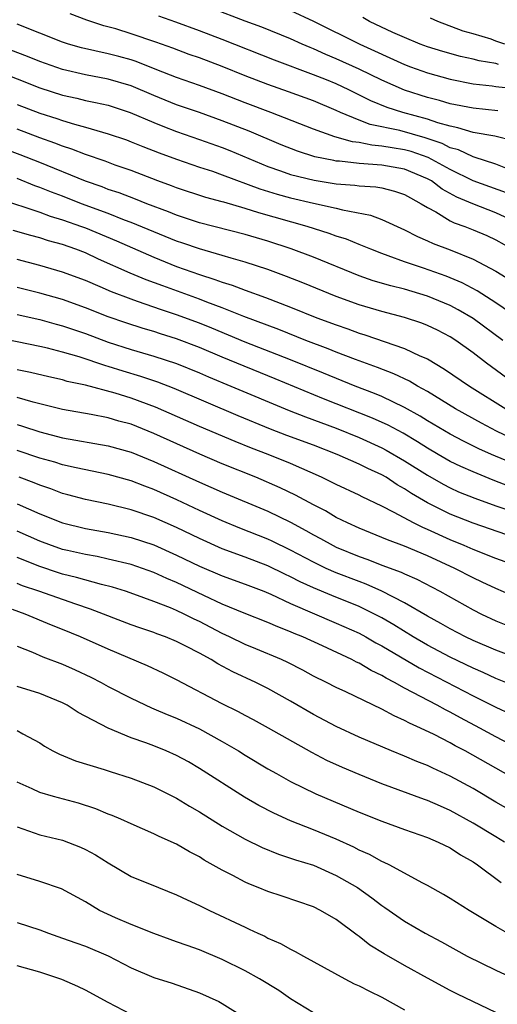
# Model space of a CAD drawing. Units: inches. Extents: x 2643867 to 2646000, y 1471149 to 1473000.
# Drawn here: x 2645567 to 2645609, y 1472229 to 1472315 of the extents above; entities that cross this region are included whole.
import ezdxf

# ---------------------------------------------------------------- set-up
doc = ezdxf.new("R2010")
doc.units = ezdxf.units.IN
doc.header["$MEASUREMENT"] = 0
doc.layers.add('LD26431470_2ft', color=108, linetype='Continuous')

msp = doc.modelspace()

# ---------------------------------------------------------------- linework, layer by layer
at = {"layer": 'LD26431470_2ft'}
for points, elevation in [([(2645609.158, 1472307.158), (2645607, 1472307.389), (2645605, 1472307.773), (2645604.059, 1472308.059), (2645603, 1472308.323), (2645600.971, 1472308.972), (2645599, 1472309.84), (2645597, 1472310.816), (2645595, 1472311.723), (2645594.091, 1472312.091), (2645593, 1472312.584), (2645592.699, 1472312.699), (2645592.006, 1472313), (2645591, 1472313.456), (2645588.475, 1472314.475), (2645587, 1472315.013), (2645584.126, 1472316.126)], 8848), ([(2645609.878, 1472302.122), (2645609, 1472302.48), (2645607.093, 1472303.093), (2645607, 1472303.11), (2645605.72, 1472303.72), (2645605, 1472303.913), (2645604.285, 1472304.285), (2645602.791, 1472304.791), (2645600.583, 1472305.417), (2645597.96, 1472305.959), (2645597, 1472306.331), (2645595.385, 1472307), (2645595, 1472307.183), (2645593, 1472308.024), (2645590.82, 1472308.82), (2645589, 1472309.459), (2645587, 1472310.221), (2645585, 1472311.033), (2645583, 1472311.796), (2645582.104, 1472312.104), (2645580.653, 1472312.653), (2645579.178, 1472313.178), (2645577, 1472313.912), (2645575.671, 1472314.329), (2645574.614, 1472314.614), (2645573.113, 1472315.113), (2645571.667, 1472315.667)], 8852), ([(2645610.51, 1472304.51), (2645608.917, 1472304.916), (2645607, 1472305.261), (2645605.671, 1472305.671), (2645605, 1472305.79), (2645603.906, 1472306.094), (2645603, 1472306.415), (2645600.853, 1472307), (2645599.455, 1472307.455), (2645598.036, 1472308.035), (2645596.104, 1472309), (2645595, 1472309.518), (2645594.131, 1472309.869), (2645593, 1472310.319), (2645589.597, 1472311.597), (2645585, 1472313.403), (2645583, 1472314.172), (2645580.929, 1472314.929), (2645579.443, 1472315.442)], 8850), ([(2645591, 1472315.947), (2645593, 1472315.004), (2645597.06, 1472313), (2645601, 1472311.199), (2645601.526, 1472311), (2645603, 1472310.468), (2645605, 1472309.916), (2645607, 1472309.525), (2645608.661, 1472309.339), (2645609, 1472309.283), (2645610.926, 1472309.074)], 8846), ([(2645609.224, 1472311.224), (2645609, 1472311.296), (2645607.53, 1472311.53), (2645607, 1472311.678), (2645605.906, 1472311.906), (2645604.34, 1472312.34), (2645603, 1472312.759), (2645602.36, 1472313), (2645601, 1472313.573), (2645599.965, 1472314.035), (2645597.919, 1472315), (2645597.323, 1472315.323)], 8844), ([(2645609.774, 1472313), (2645609, 1472313.264), (2645608.574, 1472313.426), (2645607, 1472313.903), (2645606.143, 1472314.143), (2645603.898, 1472315), (2645603.269, 1472315.269)], 8842), ([(2645609.94, 1472299.94), (2645607, 1472301.018), (2645605, 1472302.001), (2645603.068, 1472303.068), (2645601.579, 1472303.578), (2645601, 1472303.738), (2645599.895, 1472303.895), (2645599, 1472304.063), (2645598.124, 1472304.124), (2645597, 1472304.357), (2645596.422, 1472304.422), (2645594.864, 1472304.865), (2645593, 1472305.551), (2645589.269, 1472307), (2645587, 1472307.849), (2645585, 1472308.626), (2645583, 1472309.368), (2645581, 1472310.068), (2645579.262, 1472310.738), (2645577.464, 1472311.464), (2645577, 1472311.615), (2645575.918, 1472311.918), (2645575, 1472312.154), (2645572.666, 1472312.666), (2645571.516, 1472313), (2645571, 1472313.171), (2645567, 1472314.751)], 8854), ([(2645609.817, 1472297.816), (2645609, 1472298.189), (2645606.977, 1472298.976), (2645605.576, 1472299.576), (2645604.286, 1472300.286), (2645603.341, 1472301), (2645603, 1472301.194), (2645601, 1472302.027), (2645599, 1472302.379), (2645597, 1472302.526), (2645595.274, 1472302.726), (2645595, 1472302.744), (2645594.778, 1472302.778), (2645593.123, 1472303.123), (2645591.607, 1472303.607), (2645590.172, 1472304.172), (2645587.353, 1472305.353), (2645585, 1472306.266), (2645583, 1472306.99), (2645581, 1472307.688), (2645579, 1472308.482), (2645577, 1472309.348), (2645575, 1472309.939), (2645573, 1472310.307), (2645571, 1472310.771), (2645569, 1472311.464), (2645567.909, 1472311.909), (2645566.467, 1472312.467)], 8856), ([(2645565, 1472310.733), (2645569, 1472309.161), (2645571, 1472308.522), (2645572.25, 1472308.25), (2645573, 1472308.059), (2645573.89, 1472307.89), (2645575, 1472307.633), (2645576.922, 1472307), (2645579, 1472306.111), (2645579.79, 1472305.79), (2645581, 1472305.341), (2645583, 1472304.641), (2645585, 1472303.919), (2645585.657, 1472303.658), (2645589, 1472302.255), (2645590.12, 1472301.88), (2645591, 1472301.564), (2645593.054, 1472301.054), (2645595, 1472300.747), (2645596.631, 1472300.631), (2645597, 1472300.574), (2645598.476, 1472300.476), (2645599, 1472300.385), (2645600.108, 1472300.108), (2645601, 1472299.804), (2645601.502, 1472299.502), (2645602.45, 1472299), (2645603, 1472298.658), (2645603.723, 1472298.277), (2645605, 1472297.504), (2645605.332, 1472297.332), (2645606.285, 1472297), (2645607, 1472296.716), (2645608.199, 1472296.199), (2645609, 1472295.835), (2645610.461, 1472295)], 8858), ([(2645567, 1472307.701), (2645569, 1472306.95), (2645570.478, 1472306.478), (2645571, 1472306.286), (2645572.034, 1472305.966), (2645573, 1472305.711), (2645575, 1472305.145), (2645576.59, 1472304.59), (2645577, 1472304.443), (2645578.02, 1472304.02), (2645579.463, 1472303.463), (2645581, 1472302.897), (2645583, 1472302.218), (2645584.155, 1472301.845), (2645585, 1472301.548), (2645588.297, 1472300.296), (2645589.828, 1472299.828), (2645591, 1472299.507), (2645593, 1472299.041), (2645595, 1472298.605), (2645595.548, 1472298.452), (2645597.998, 1472297.998), (2645599, 1472297.617), (2645601, 1472296.707), (2645602.118, 1472296.119), (2645603, 1472295.755), (2645603.506, 1472295.507), (2645605, 1472294.943), (2645607, 1472294.148), (2645609, 1472293.076), (2645610.288, 1472292.288)], 8860), ([(2645611, 1472288.933), (2645609, 1472290.297), (2645607.361, 1472291.361), (2645606.054, 1472292.054), (2645604.641, 1472292.641), (2645602.643, 1472293.357), (2645601, 1472293.905), (2645599.567, 1472294.433), (2645599, 1472294.621), (2645598.021, 1472295), (2645597.311, 1472295.311), (2645597, 1472295.419), (2645595.884, 1472295.884), (2645595, 1472296.156), (2645594.391, 1472296.391), (2645592.447, 1472297), (2645588.196, 1472298.196), (2645587, 1472298.589), (2645585.128, 1472299.128), (2645585, 1472299.177), (2645583.557, 1472299.557), (2645581, 1472300.385), (2645580.563, 1472300.563), (2645579.345, 1472301), (2645577, 1472301.904), (2645575.61, 1472302.39), (2645574.723, 1472302.723), (2645573, 1472303.309), (2645571.793, 1472303.793), (2645571, 1472304.04), (2645570.32, 1472304.32), (2645569, 1472304.788), (2645567, 1472305.537)], 8862), ([(2645609.617, 1472287), (2645607, 1472288.932), (2645605.698, 1472289.699), (2645605, 1472290.066), (2645603, 1472290.902), (2645601, 1472291.49), (2645599.787, 1472291.787), (2645598.248, 1472292.248), (2645597, 1472292.685), (2645593, 1472294.306), (2645591.04, 1472295.04), (2645589, 1472295.704), (2645587, 1472296.304), (2645583, 1472297.333), (2645581, 1472297.994), (2645580.288, 1472298.288), (2645578.39, 1472299), (2645577.4, 1472299.4), (2645575.949, 1472299.949), (2645575, 1472300.259), (2645574.468, 1472300.469), (2645573, 1472300.972), (2645569, 1472302.619), (2645567.287, 1472303.287), (2645564.363, 1472304.363)], 8864), ([(2645610.921, 1472283), (2645608.177, 1472285), (2645607, 1472285.903), (2645605.478, 1472287), (2645605, 1472287.313), (2645603.894, 1472287.894), (2645603, 1472288.33), (2645602.52, 1472288.52), (2645601, 1472289.028), (2645599, 1472289.547), (2645597, 1472290.133), (2645595, 1472290.85), (2645592.062, 1472292.062), (2645590.627, 1472292.627), (2645589, 1472293.22), (2645587, 1472293.878), (2645585.784, 1472294.216), (2645585, 1472294.459), (2645583, 1472295.032), (2645581.547, 1472295.547), (2645581, 1472295.724), (2645579, 1472296.529), (2645577, 1472297.359), (2645576.434, 1472297.566), (2645575, 1472298.135), (2645572.663, 1472299), (2645571, 1472299.652), (2645570.014, 1472300.014), (2645569, 1472300.434), (2645568.576, 1472300.576), (2645567, 1472301.199)], 8866), ([(2645565.435, 1472299.435), (2645569, 1472298.252), (2645569.905, 1472297.905), (2645571, 1472297.584), (2645572.655, 1472297), (2645573, 1472296.872), (2645575.731, 1472295.731), (2645579, 1472294.302), (2645581, 1472293.504), (2645583, 1472292.787), (2645584.363, 1472292.364), (2645585, 1472292.12), (2645585.86, 1472291.86), (2645587, 1472291.424), (2645588.783, 1472290.783), (2645591, 1472289.922), (2645593.303, 1472289), (2645595, 1472288.362), (2645596.016, 1472288.016), (2645597, 1472287.652), (2645597.505, 1472287.505), (2645601, 1472286.296), (2645602.343, 1472285.657), (2645603, 1472285.379), (2645604.496, 1472284.496), (2645606.673, 1472283), (2645609.881, 1472281)], 8868), ([(2645610.391, 1472278.391), (2645609.045, 1472279.045), (2645607.734, 1472279.734), (2645605.451, 1472281), (2645603, 1472282.519), (2645602.128, 1472283), (2645601.426, 1472283.427), (2645600.064, 1472284.063), (2645598.617, 1472284.617), (2645596.676, 1472285.324), (2645595, 1472285.975), (2645594.277, 1472286.277), (2645592.341, 1472287), (2645589.952, 1472287.952), (2645586.892, 1472289.108), (2645585, 1472289.865), (2645583.635, 1472290.365), (2645583, 1472290.616), (2645579.781, 1472291.782), (2645578.33, 1472292.33), (2645576.917, 1472292.917), (2645574.142, 1472294.142), (2645573, 1472294.676), (2645572.157, 1472295), (2645571, 1472295.409), (2645569.749, 1472295.749), (2645569, 1472295.998), (2645568.2, 1472296.2), (2645566.657, 1472296.658)], 8870), ([(2645611, 1472276.009), (2645608.602, 1472277), (2645607.497, 1472277.497), (2645606.158, 1472278.158), (2645605, 1472278.768), (2645603, 1472279.962), (2645602.363, 1472280.363), (2645601, 1472281.132), (2645599, 1472282.086), (2645598.361, 1472282.36), (2645596.661, 1472283), (2645593.88, 1472284.121), (2645591, 1472285.304), (2645587, 1472286.864), (2645584.083, 1472288.083), (2645583, 1472288.511), (2645581, 1472289.248), (2645579.677, 1472289.677), (2645577.567, 1472290.433), (2645577, 1472290.619), (2645575.279, 1472291.279), (2645574.287, 1472291.713), (2645573, 1472292.251), (2645571, 1472292.995), (2645569, 1472293.585), (2645567, 1472294.12)], 8872), ([(2645610.202, 1472274.202), (2645608.755, 1472274.755), (2645607, 1472275.471), (2645605.937, 1472275.937), (2645605, 1472276.398), (2645603.946, 1472277), (2645603, 1472277.55), (2645602.117, 1472278.117), (2645600.858, 1472278.858), (2645599.564, 1472279.563), (2645598.19, 1472280.19), (2645593.887, 1472281.887), (2645589.647, 1472283.647), (2645585, 1472285.531), (2645583, 1472286.383), (2645581, 1472287.156), (2645579.587, 1472287.587), (2645579, 1472287.783), (2645578.051, 1472288.051), (2645576.544, 1472288.544), (2645575, 1472289.086), (2645573, 1472289.871), (2645571, 1472290.583), (2645569, 1472291.151), (2645567, 1472291.66)], 8874), ([(2645567, 1472289.267), (2645569, 1472288.834), (2645570.431, 1472288.432), (2645571, 1472288.289), (2645573, 1472287.599), (2645575, 1472286.855), (2645577, 1472286.212), (2645579, 1472285.627), (2645580.981, 1472284.981), (2645583, 1472284.156), (2645583.801, 1472283.802), (2645585.752, 1472283), (2645590.858, 1472280.857), (2645592.294, 1472280.294), (2645595, 1472279.302), (2645597, 1472278.495), (2645599, 1472277.593), (2645599.389, 1472277.389), (2645601, 1472276.453), (2645603, 1472275.172), (2645604.382, 1472274.382), (2645605, 1472274.066), (2645605.734, 1472273.734), (2645607.163, 1472273.163), (2645609, 1472272.509), (2645613, 1472271.183)], 8876), ([(2645609.951, 1472269.951), (2645607, 1472270.961), (2645605, 1472271.763), (2645603, 1472272.762), (2645601.589, 1472273.589), (2645601, 1472273.994), (2645600.351, 1472274.351), (2645599.373, 1472275), (2645599, 1472275.218), (2645597.768, 1472275.768), (2645597, 1472276.155), (2645595.076, 1472277), (2645593, 1472277.805), (2645590.669, 1472278.669), (2645589.224, 1472279.224), (2645586.397, 1472280.397), (2645580.785, 1472282.786), (2645579.341, 1472283.341), (2645577.849, 1472283.849), (2645576.303, 1472284.303), (2645575, 1472284.721), (2645574.776, 1472284.775), (2645572.441, 1472285.559), (2645571, 1472285.977), (2645569.68, 1472286.32), (2645569, 1472286.476), (2645565, 1472287.305)], 8878), ([(2645611.44, 1472267), (2645609, 1472267.883), (2645607, 1472268.65), (2645606.218, 1472269), (2645605, 1472269.509), (2645603, 1472270.422), (2645602.587, 1472270.587), (2645601.766, 1472271), (2645600.077, 1472271.923), (2645599, 1472272.47), (2645597.286, 1472273.286), (2645597, 1472273.437), (2645595, 1472274.363), (2645594.585, 1472274.585), (2645593.713, 1472275), (2645591, 1472276.195), (2645589.023, 1472277), (2645587.56, 1472277.56), (2645586.133, 1472278.133), (2645583, 1472279.463), (2645579.157, 1472281.158), (2645577, 1472281.952), (2645575.617, 1472282.383), (2645573, 1472283.079), (2645571.41, 1472283.411), (2645571, 1472283.537), (2645569.798, 1472283.798), (2645568.19, 1472284.19), (2645567, 1472284.438)], 8880), ([(2645611, 1472264.37), (2645609, 1472265.239), (2645607.805, 1472265.806), (2645607, 1472266.164), (2645605.405, 1472267), (2645603, 1472268.113), (2645601, 1472268.948), (2645599.498, 1472269.498), (2645599, 1472269.728), (2645597, 1472270.537), (2645595.981, 1472271), (2645595, 1472271.484), (2645594.052, 1472272.052), (2645593, 1472272.577), (2645591.426, 1472273.426), (2645590.076, 1472274.077), (2645587.946, 1472275), (2645585, 1472276.185), (2645583.023, 1472277.022), (2645579, 1472278.851), (2645577, 1472279.648), (2645575.932, 1472279.932), (2645575, 1472280.212), (2645573.499, 1472280.501), (2645571, 1472280.95), (2645569, 1472281.434), (2645568.422, 1472281.578), (2645567, 1472281.991)], 8882), ([(2645567, 1472279.622), (2645567.486, 1472279.486), (2645569, 1472278.974), (2645571, 1472278.472), (2645575, 1472277.764), (2645577, 1472277.206), (2645579, 1472276.397), (2645583, 1472274.57), (2645585, 1472273.701), (2645589, 1472272.015), (2645591, 1472271.056), (2645592.337, 1472270.337), (2645593, 1472269.951), (2645593.623, 1472269.623), (2645594.722, 1472269), (2645595, 1472268.862), (2645597, 1472268.046), (2645597.778, 1472267.778), (2645599, 1472267.3), (2645600.679, 1472266.679), (2645601, 1472266.518), (2645602.064, 1472266.064), (2645604.098, 1472265), (2645607, 1472263.369), (2645607.744, 1472263), (2645609, 1472262.418), (2645610.008, 1472262.008)], 8884), ([(2645612.511, 1472258.511), (2645609, 1472259.822), (2645607, 1472260.681), (2645606.342, 1472261), (2645605, 1472261.706), (2645604.18, 1472262.18), (2645603, 1472262.819), (2645601, 1472263.986), (2645599.006, 1472265.006), (2645597.623, 1472265.623), (2645597, 1472265.843), (2645595, 1472266.613), (2645594.116, 1472267), (2645593, 1472267.538), (2645591, 1472268.612), (2645589.388, 1472269.388), (2645589, 1472269.566), (2645586.539, 1472270.539), (2645585, 1472271.168), (2645583, 1472272.087), (2645581.022, 1472273.022), (2645579, 1472273.928), (2645578.207, 1472274.207), (2645577, 1472274.69), (2645575, 1472275.254), (2645572.174, 1472275.826), (2645571, 1472276.091), (2645570.311, 1472276.311), (2645569, 1472276.663), (2645567, 1472277.344)], 8886), ([(2645609.86, 1472257), (2645609, 1472257.348), (2645607.875, 1472257.875), (2645607, 1472258.247), (2645605, 1472259.22), (2645603, 1472260.274), (2645601.756, 1472261), (2645600.054, 1472262.054), (2645599, 1472262.663), (2645598.363, 1472263), (2645597, 1472263.658), (2645594.62, 1472264.62), (2645593, 1472265.299), (2645591.834, 1472265.834), (2645591, 1472266.27), (2645590.498, 1472266.498), (2645589, 1472267.232), (2645587, 1472267.996), (2645585, 1472268.732), (2645583, 1472269.621), (2645581, 1472270.593), (2645579, 1472271.477), (2645577, 1472272.155), (2645575, 1472272.635), (2645573, 1472273.043), (2645571.464, 1472273.464), (2645571, 1472273.577), (2645569.978, 1472273.978), (2645569, 1472274.297), (2645568.504, 1472274.504), (2645567.175, 1472275)], 8888), ([(2645567, 1472272.669), (2645569, 1472271.804), (2645571, 1472270.989), (2645573, 1472270.501), (2645575, 1472270.149), (2645577, 1472269.721), (2645579, 1472269.068), (2645581, 1472268.175), (2645583, 1472267.211), (2645585, 1472266.356), (2645587, 1472265.628), (2645588.65, 1472265), (2645589.247, 1472264.753), (2645591, 1472263.932), (2645595, 1472262.212), (2645597, 1472261.311), (2645597.582, 1472261), (2645598.479, 1472260.479), (2645599, 1472260.21), (2645602.268, 1472258.268), (2645607, 1472255.829), (2645609, 1472254.834), (2645610.248, 1472254.248)], 8890), ([(2645611.342, 1472251), (2645609, 1472252.223), (2645607.589, 1472253), (2645605.89, 1472253.89), (2645605, 1472254.384), (2645604.585, 1472254.585), (2645603.853, 1472255), (2645601, 1472256.502), (2645600.115, 1472257), (2645599.38, 1472257.379), (2645599, 1472257.621), (2645598.057, 1472258.057), (2645597, 1472258.689), (2645596.781, 1472258.781), (2645596.37, 1472259), (2645593.789, 1472260.211), (2645592.063, 1472261), (2645591.301, 1472261.301), (2645591, 1472261.44), (2645589.868, 1472261.868), (2645589, 1472262.258), (2645586.915, 1472263.085), (2645585, 1472263.875), (2645583.382, 1472264.619), (2645581, 1472265.764), (2645580.129, 1472266.128), (2645579, 1472266.648), (2645577, 1472267.347), (2645575, 1472267.827), (2645574.037, 1472268.037), (2645573, 1472268.212), (2645571.438, 1472268.562), (2645571, 1472268.667), (2645570.748, 1472268.748), (2645570.031, 1472269), (2645569, 1472269.39), (2645567, 1472270.281)], 8892), ([(2645611, 1472248.352), (2645606.295, 1472251), (2645605.44, 1472251.44), (2645605, 1472251.69), (2645603.574, 1472252.426), (2645602.381, 1472253), (2645601.425, 1472253.425), (2645601, 1472253.671), (2645600.067, 1472254.067), (2645599, 1472254.667), (2645595.827, 1472256.173), (2645595, 1472256.55), (2645594.133, 1472257), (2645593, 1472257.559), (2645592.07, 1472258.07), (2645590.746, 1472258.746), (2645590.197, 1472259), (2645587.952, 1472259.952), (2645587, 1472260.339), (2645585.648, 1472261), (2645585, 1472261.298), (2645583, 1472262.335), (2645582.544, 1472262.543), (2645581.664, 1472263), (2645581, 1472263.317), (2645580.447, 1472263.553), (2645579, 1472264.115), (2645577.254, 1472264.746), (2645576.504, 1472265), (2645575.36, 1472265.36), (2645574.41, 1472265.59), (2645572.219, 1472266.219), (2645571, 1472266.511), (2645570.628, 1472266.627), (2645569, 1472267.16), (2645567, 1472267.968)], 8894), ([(2645611, 1472245.37), (2645609, 1472246.493), (2645607, 1472247.682), (2645605, 1472248.786), (2645603.469, 1472249.469), (2645603, 1472249.703), (2645602.064, 1472250.064), (2645601, 1472250.533), (2645599.838, 1472251), (2645597, 1472252.205), (2645595, 1472253.129), (2645593, 1472254.202), (2645591, 1472255.369), (2645589, 1472256.466), (2645587.939, 1472257), (2645585.924, 1472257.924), (2645584.621, 1472258.621), (2645584.023, 1472259), (2645583, 1472259.558), (2645581.804, 1472260.196), (2645581, 1472260.606), (2645580.031, 1472261), (2645579.264, 1472261.264), (2645579, 1472261.375), (2645577.777, 1472261.777), (2645577, 1472262.052), (2645573.435, 1472263.435), (2645572.144, 1472263.856), (2645568.914, 1472265), (2645567.483, 1472265.483), (2645567, 1472265.678)], 8896), ([(2645609.757, 1472243), (2645609, 1472243.444), (2645607, 1472244.66), (2645605, 1472245.777), (2645604.135, 1472246.135), (2645603, 1472246.647), (2645602.734, 1472246.733), (2645599, 1472248.109), (2645597, 1472248.91), (2645595.534, 1472249.535), (2645594.166, 1472250.166), (2645592.858, 1472250.858), (2645589.071, 1472253), (2645587.728, 1472253.728), (2645587, 1472254.101), (2645586.425, 1472254.424), (2645585, 1472255.124), (2645581, 1472257.235), (2645579.824, 1472257.824), (2645578.455, 1472258.455), (2645575, 1472259.913), (2645572.573, 1472261), (2645571, 1472261.642), (2645570.023, 1472262.023), (2645567.703, 1472263), (2645566.602, 1472263.398)], 8898), ([(2645567, 1472260.174), (2645568.348, 1472259.652), (2645569.254, 1472259.254), (2645571, 1472258.591), (2645572.106, 1472258.106), (2645573.47, 1472257.47), (2645574.386, 1472257), (2645575, 1472256.658), (2645577, 1472255.614), (2645578.781, 1472254.782), (2645579, 1472254.698), (2645580.176, 1472254.176), (2645581, 1472253.852), (2645583, 1472252.922), (2645585, 1472251.822), (2645586.414, 1472251), (2645587, 1472250.631), (2645589, 1472249.427), (2645589.745, 1472249), (2645591, 1472248.299), (2645593.214, 1472247.214), (2645597, 1472245.609), (2645599, 1472244.818), (2645601, 1472244.092), (2645603, 1472243.399), (2645603.951, 1472243), (2645605, 1472242.484), (2645605.885, 1472241.885), (2645607, 1472241.258), (2645607.388, 1472241), (2645609.452, 1472239.452)], 8900), ([(2645610.031, 1472235), (2645609, 1472235.578), (2645606.66, 1472237), (2645605, 1472238.048), (2645604.403, 1472238.403), (2645603, 1472239.195), (2645602.605, 1472239.395), (2645599.65, 1472241), (2645599.215, 1472241.215), (2645599, 1472241.297), (2645597.909, 1472241.909), (2645597, 1472242.298), (2645596.543, 1472242.543), (2645595, 1472243.24), (2645593, 1472244.07), (2645591, 1472244.859), (2645589.52, 1472245.52), (2645588.207, 1472246.207), (2645586.945, 1472246.945), (2645583, 1472249.456), (2645582.028, 1472250.027), (2645581, 1472250.587), (2645580.073, 1472251), (2645579, 1472251.428), (2645578.312, 1472251.688), (2645577, 1472252.144), (2645574.984, 1472252.984), (2645572.374, 1472254.374), (2645571.406, 1472255), (2645571, 1472255.209), (2645569, 1472256.039), (2645567, 1472256.632)], 8902), ([(2645567, 1472252.791), (2645567.509, 1472252.491), (2645569, 1472251.689), (2645569.415, 1472251.415), (2645570.153, 1472251), (2645570.713, 1472250.713), (2645572.137, 1472250.137), (2645574.635, 1472249.365), (2645575.177, 1472249.176), (2645577, 1472248.609), (2645579, 1472247.853), (2645581, 1472246.841), (2645582.135, 1472246.135), (2645583, 1472245.641), (2645585, 1472244.393), (2645587, 1472243.255), (2645588.507, 1472242.507), (2645589.924, 1472241.924), (2645591, 1472241.594), (2645591.432, 1472241.432), (2645593, 1472240.957), (2645595, 1472240.075), (2645596.853, 1472239), (2645598.109, 1472238.109), (2645599, 1472237.423), (2645599.26, 1472237.26), (2645601, 1472236.053), (2645602.802, 1472235), (2645604.24, 1472234.24), (2645606.487, 1472233), (2645609, 1472231.746), (2645611, 1472230.835)], 8904), ([(2645609, 1472228.033), (2645605.644, 1472229.644), (2645605, 1472229.973), (2645603, 1472231.056), (2645601, 1472232.164), (2645599.194, 1472233.194), (2645597.957, 1472233.957), (2645597, 1472234.712), (2645596.822, 1472234.822), (2645595, 1472236.198), (2645593.632, 1472237), (2645593, 1472237.315), (2645590.253, 1472238.253), (2645589, 1472238.647), (2645588.165, 1472239), (2645587.331, 1472239.331), (2645587, 1472239.483), (2645585.943, 1472240.057), (2645585, 1472240.544), (2645583.42, 1472241.42), (2645583, 1472241.694), (2645582.126, 1472242.126), (2645581, 1472242.803), (2645579.477, 1472243.477), (2645579, 1472243.725), (2645577, 1472244.591), (2645576.113, 1472245), (2645575.333, 1472245.333), (2645575, 1472245.452), (2645573.908, 1472245.908), (2645572.399, 1472246.399), (2645570.207, 1472247), (2645569, 1472247.347), (2645568.333, 1472247.667), (2645567, 1472248.26)], 8906), ([(2645567, 1472244.328), (2645568.011, 1472243.989), (2645569, 1472243.631), (2645571, 1472243.154), (2645572.559, 1472242.559), (2645573, 1472242.357), (2645573.885, 1472241.885), (2645575, 1472241.16), (2645577, 1472239.987), (2645579.394, 1472239), (2645581, 1472238.373), (2645581.927, 1472237.927), (2645583, 1472237.441), (2645583.889, 1472237), (2645587, 1472235.525), (2645587.368, 1472235.368), (2645588.122, 1472235), (2645588.728, 1472234.728), (2645589, 1472234.577), (2645590.103, 1472234.103), (2645591, 1472233.589), (2645591.408, 1472233.408), (2645592.118, 1472233), (2645595.765, 1472231), (2645596.573, 1472230.573), (2645597, 1472230.386), (2645597.901, 1472229.901), (2645599, 1472229.402), (2645601, 1472228.292)], 8908), ([(2645593, 1472228.009), (2645591, 1472229.237), (2645589.961, 1472229.961), (2645588.267, 1472231), (2645587, 1472231.712), (2645585, 1472232.696), (2645583, 1472233.538), (2645581.909, 1472233.909), (2645581, 1472234.256), (2645580.439, 1472234.439), (2645579, 1472234.962), (2645577, 1472235.774), (2645575.649, 1472236.351), (2645574.246, 1472237), (2645573, 1472237.745), (2645570.899, 1472238.899), (2645569, 1472239.537), (2645567, 1472240.165)], 8910), ([(2645567, 1472235.946), (2645569, 1472235.294), (2645569.763, 1472235), (2645571, 1472234.574), (2645572.145, 1472234.145), (2645573, 1472233.853), (2645575.002, 1472233.002), (2645577, 1472231.952), (2645579, 1472231.115), (2645580.611, 1472230.611), (2645583, 1472229.765), (2645584.701, 1472229), (2645585, 1472228.842), (2645587, 1472227.588)], 8912), ([(2645577, 1472227.881), (2645575, 1472228.935), (2645573, 1472230.015), (2645572.338, 1472230.338), (2645570.93, 1472230.93), (2645569, 1472231.592), (2645567, 1472232.132)], 8914)]:
    msp.add_lwpolyline(points, dxfattribs=dict(at, elevation=elevation))

doc.saveas('drawing.dxf')
